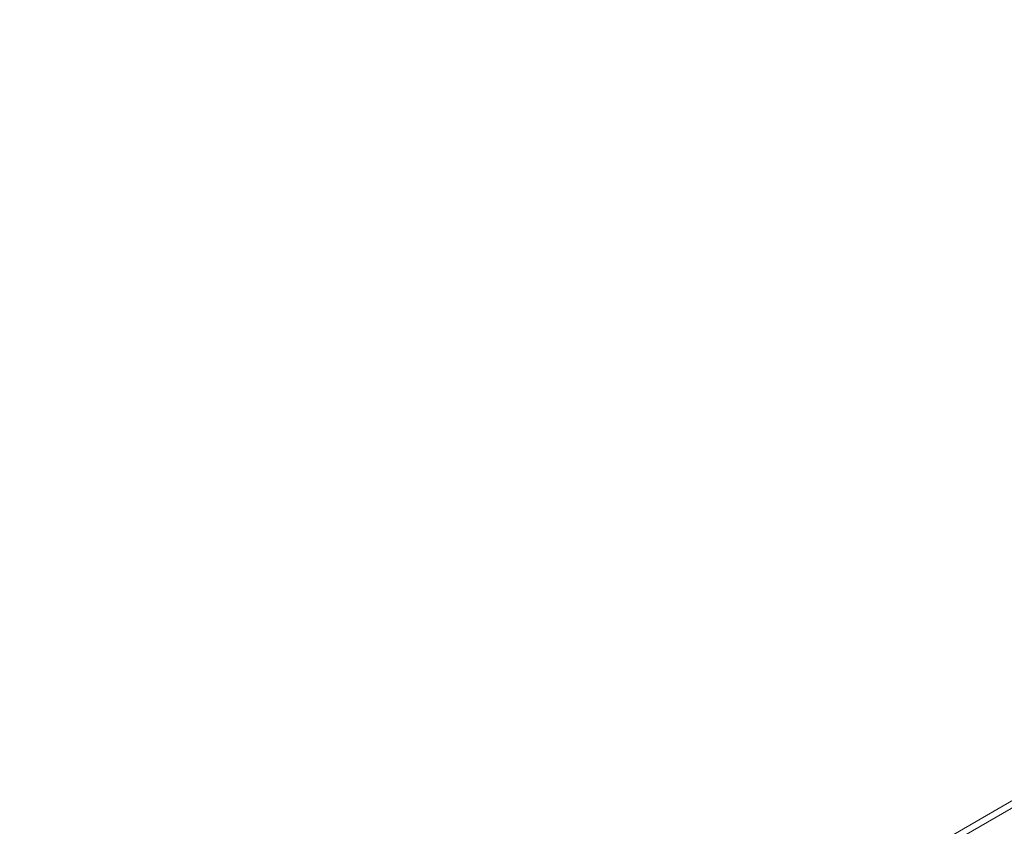
# Model space of a CAD drawing. Units: inches. Extents: x 819 to 2499, y 2 to 1190.
# Drawn here: x 2256 to 2279, y 708 to 727 of the extents above; entities that cross this region are included whole.
import ezdxf

# ---------------------------------------------------------------- set-up
doc = ezdxf.new("R2010")
doc.units = ezdxf.units.IN
doc.header["$MEASUREMENT"] = 0

# ---------------------------------------------------------------- blocks, each defined once
blk = doc.blocks.new('A$C316736c0')
at = {"color": 0, "linetype": 'Continuous', "lineweight": 0, "extrusion": (1.44473e-16, 0.816497, 0.57735)}
for p, q in [((-5.004, 4.2538), (2.8349, 8.7796)), ((-4.9845, 4.252), (2.8544, 8.7778)), ((-4.9845, 4.252), (2.8544, 8.7778))]:
    blk.add_line(p, q, dxfattribs=at)
at = {"color": 0, "linetype": 'Continuous', "lineweight": 0}
for centre, major_axis, ratio, start_param, end_param in [((-39.7371, 24.6193), (74.5256, 26.6306), 0.426803, -1.154878, -1.096226), ((-44.0779, 22.9914), (76.7524, 24.8118), 0.421546, -1.100496, -1.029421)]:
    blk.add_ellipse(centre, major_axis=major_axis, ratio=ratio, start_param=start_param, end_param=end_param, dxfattribs=at)
at = {"color": 0, "linetype": 'Continuous', "lineweight": 0, "extrusion": (1.12217e-17, -1.13888e-16, -1)}
blk.add_ellipse((-39.7371, 24.6193), major_axis=(74.5256, 26.6306), ratio=0.426803, start_param=1.096226, end_param=1.154878, dxfattribs=at)
at = {"color": 0, "linetype": 'Continuous', "lineweight": 0, "extrusion": (-9.33483e-18, -6.13573e-17, -1)}
blk.add_ellipse((-44.0779, 22.9914), major_axis=(76.7524, 24.8118), ratio=0.421546, start_param=1.029421, end_param=1.100496, dxfattribs=at)
at = {"color": 0, "linetype": 'Continuous', "lineweight": 0}
for points, degree, knots in [([(4.1931, 9.1276), (4.0799, 9.0571), (3.9668, 8.9868), (3.8546, 8.9174), (2.6499, 8.1714), (1.4249, 7.4371), (0.18, 6.7146), (0.0798, 6.6564), (-0.0195, 6.599), (-0.1178, 6.5422)], 3, [-269.525451, -269.525451, -269.525451, -269.525451, -251.795968, -251.795968, -251.795968, -61.444042, -61.444042, -61.444042, -46.113514, -46.113514, -46.113514, -46.113514]), ([(4.1931, 9.1276), (4.0799, 9.0571), (3.9668, 8.9868), (3.8546, 8.9174), (2.6499, 8.1714), (1.4249, 7.4371), (0.18, 6.7146), (0.0798, 6.6564), (-0.0195, 6.599), (-0.1178, 6.5422)], 3, [0, 0, 0, 0, 12.522193, 12.522193, 12.522193, 146.966237, 146.966237, 146.966237, 157.794002, 157.794002, 157.794002, 157.794002]), ([(-0.0373, 6.4037), (1.2807, 7.1646), (2.6279, 7.9696), (3.9092, 8.762), (4.0323, 8.8381), (4.1548, 8.9142), (4.2767, 8.99)], 3, [0, 0, 0, 0, 144.05656, 144.05656, 144.05656, 157.901706, 157.901706, 157.901706, 157.901706]), ([(4.3404, 8.0901), (3.9152, 7.8239), (3.4878, 7.559), (3.058, 7.2953), (2.1937, 6.7704), (1.32, 6.2504), (0.8807, 5.9916), (0.4391, 5.7341), (-0.0047, 5.4777)], 5, [49.5603, 49.5603, 49.5603, 49.5603, 49.5603, 49.5603, 162.406877, 162.406877, 162.406877, 275.253455, 275.253455, 275.253455, 275.253455, 275.253455, 275.253455]), ([(-0.0031, 5.4719), (0.7367, 5.8991), (1.4688, 6.3305), (2.193, 6.7659), (2.9172, 7.2012), (3.6335, 7.6406), (4.342, 8.0843)], 3, [-275.253455, -275.253455, -275.253455, -275.253455, -162.406877, -162.406877, -162.406877, -49.5603, -49.5603, -49.5603, -49.5603])]:
    blk.add_open_spline(points, degree=degree, knots=knots, dxfattribs=at)
for points, degree in [([(4.33, 8.5372), (3.6301, 8.1007), (2.9243, 7.6675), (2.2125, 7.2375), (1.4945, 6.8105), (0.7705, 6.3867)], 5), ([(0.7705, 6.3799), (1.9775, 7.0865), (3.1644, 7.8035), (4.3317, 8.5314)], 3), ([(0.7705, 6.3799), (1.9777, 7.0866), (3.1646, 7.8036), (4.3317, 8.5314)], 3), ([(4.4229, 8.4748), (3.2268, 7.7265), (2.0089, 6.9897), (0.7705, 6.2648)], 3), ([(-0.0031, 5.4719), (1.4762, 6.3262), (2.9246, 7.1968), (4.342, 8.0843)], 3), ([(4.4326, 8.0284), (2.9948, 7.1252), (1.5234, 6.2394), (0.0213, 5.3718)], 3)]:
    blk.add_open_spline(points, degree=degree, dxfattribs=at)

msp = doc.modelspace()

# ---------------------------------------------------------------- block references
at = {"color": 7, "linetype": 'Continuous', "lineweight": 18, "xscale": 13.13291572400049, "yscale": 13.13291572400049, "zscale": 13.13291572400049}
msp.add_blockref('A$C316736c0', (2267.054, 607.328), dxfattribs=at)

doc.saveas('drawing.dxf')
